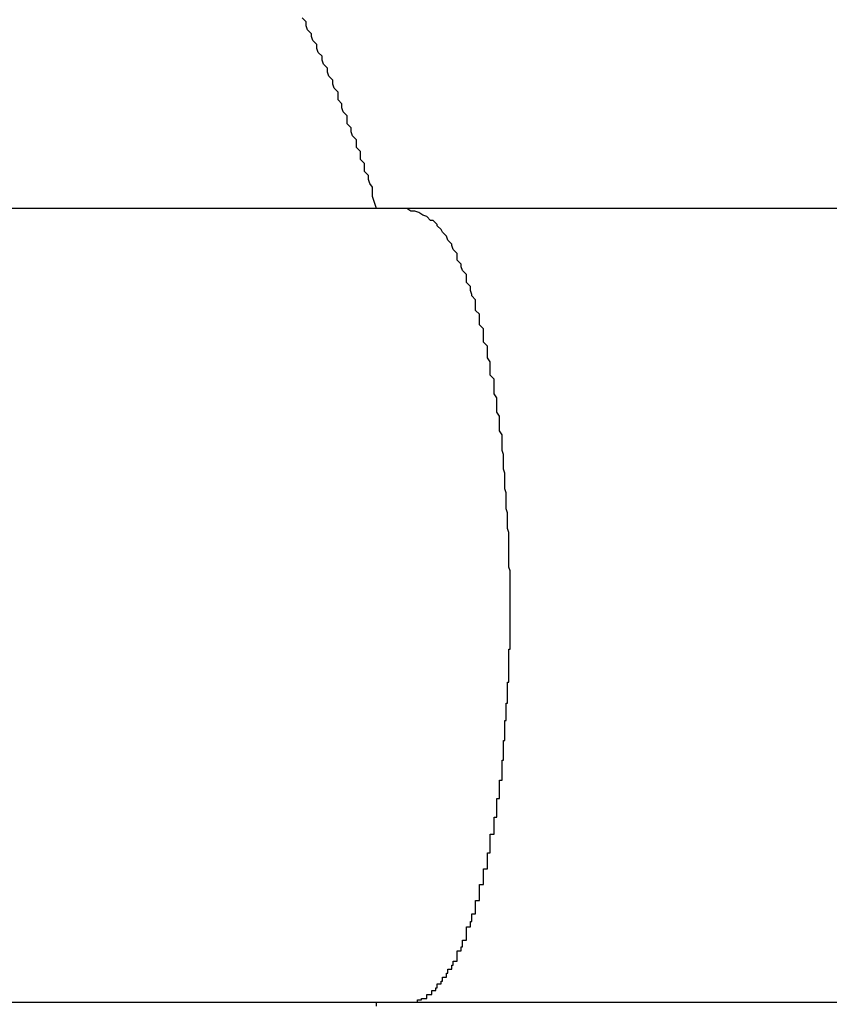
# Model space of a CAD drawing. Extents: x -39.1 to 39.1, y -22.2 to 22.2.
# Drawn here: x -14 to -13.9, y 4.2 to 4.2 of the extents above; entities that cross this region are included whole.
import ezdxf

# ---------------------------------------------------------------- set-up
doc = ezdxf.new("R2010")
doc.units = 0
doc.layers.get('0').update_dxf_attribs({"linetype": 'CONTINUOUS'})

msp = doc.modelspace()

# ---------------------------------------------------------------- linework, layer by layer
at = {"color": 0}
for points in [[(-13.9719, 4.2222), (-13.9722, 4.2231), (-13.9722, 4.2231), (-13.9722, 4.2231), (-13.9722, 4.2231), (-13.9722, 4.2231), (-13.9722, 4.2232), (-13.9722, 4.2232), (-13.9722, 4.2232), (-13.9722, 4.2232), (-13.9722, 4.2235), (-13.9722, 4.2235), (-13.9722, 4.2235), (-13.9722, 4.2235), (-13.9722, 4.2238), (-13.9722, 4.2238), (-13.9722, 4.2238), (-13.9722, 4.2238), (-13.9724, 4.2241), (-13.9724, 4.2241), (-13.9724, 4.2241), (-13.9724, 4.2241), (-13.9724, 4.2241), (-13.9724, 4.2241), (-13.9724, 4.2241), (-13.9724, 4.2241), (-13.9724, 4.2241), (-13.9725, 4.2244), (-13.9725, 4.2244), (-13.9725, 4.2244), (-13.9725, 4.2244), (-13.9725, 4.2247), (-13.9725, 4.2247), (-13.9725, 4.2247), (-13.9725, 4.2247), (-13.9728, 4.225), (-13.9728, 4.225), (-13.9728, 4.225), (-13.9728, 4.225), (-13.9728, 4.225), (-13.9728, 4.225), (-13.9728, 4.225), (-13.9728, 4.225), (-13.9728, 4.225), (-13.9728, 4.2253), (-13.9728, 4.2253), (-13.9728, 4.2253), (-13.9728, 4.2253), (-13.9728, 4.2256), (-13.9728, 4.2256), (-13.9728, 4.2256), (-13.9728, 4.2256), (-13.9731, 4.2259), (-13.9731, 4.2259), (-13.9731, 4.2259), (-13.9731, 4.2259), (-13.9731, 4.2259), (-13.9731, 4.2259), (-13.9731, 4.2259), (-13.9731, 4.2259), (-13.9731, 4.2259), (-13.9731, 4.2262), (-13.9731, 4.2262), (-13.9731, 4.2262), (-13.9731, 4.2262), (-13.9731, 4.2265), (-13.9731, 4.2265), (-13.9731, 4.2265), (-13.9731, 4.2265), (-13.9734, 4.2268), (-13.9734, 4.2268), (-13.9734, 4.2268), (-13.9734, 4.2268), (-13.9734, 4.2268), (-13.9734, 4.2268), (-13.9734, 4.2268), (-13.9734, 4.2268), (-13.9734, 4.2268), (-13.9734, 4.2271), (-13.9734, 4.2271), (-13.9734, 4.2271), (-13.9734, 4.2271), (-13.9734, 4.2274), (-13.9734, 4.2274), (-13.9734, 4.2274), (-13.9734, 4.2274), (-13.9737, 4.2277), (-13.9737, 4.2277), (-13.9737, 4.2277), (-13.9737, 4.2277), (-13.9737, 4.2277), (-13.9737, 4.2277), (-13.9737, 4.2277), (-13.9737, 4.2277), (-13.9737, 4.2277), (-13.9738, 4.228), (-13.9738, 4.228), (-13.9738, 4.228), (-13.9738, 4.228), (-13.9738, 4.2283), (-13.9738, 4.2283), (-13.9738, 4.2283), (-13.9738, 4.2283), (-13.9741, 4.2286), (-13.9741, 4.2286), (-13.9741, 4.2286), (-13.9741, 4.2286), (-13.9741, 4.2286), (-13.9741, 4.2286), (-13.9741, 4.2286), (-13.9741, 4.2286), (-13.9741, 4.2286), (-13.9741, 4.2289), (-13.9741, 4.2289), (-13.9741, 4.2289), (-13.9741, 4.2289), (-13.9741, 4.2292), (-13.9741, 4.2292), (-13.9741, 4.2292), (-13.9741, 4.2292), (-13.9744, 4.2295), (-13.9744, 4.2295), (-13.9744, 4.2295), (-13.9744, 4.2295), (-13.9744, 4.2295), (-13.9744, 4.2295), (-13.9744, 4.2295), (-13.9744, 4.2295), (-13.9744, 4.2295), (-13.9745, 4.2298), (-13.9745, 4.2298), (-13.9745, 4.2298), (-13.9745, 4.2298), (-13.9745, 4.2301), (-13.9745, 4.2301), (-13.9745, 4.2301), (-13.9745, 4.2301), (-13.9748, 4.2304), (-13.9748, 4.2304), (-13.9748, 4.2304), (-13.9748, 4.2304), (-13.9748, 4.2304), (-13.9748, 4.2304), (-13.9748, 4.2304), (-13.9748, 4.2304), (-13.9748, 4.2304), (-13.9748, 4.2307), (-13.9748, 4.2307), (-13.9748, 4.2307), (-13.9748, 4.2307), (-13.9748, 4.231), (-13.9748, 4.231), (-13.9748, 4.231), (-13.9748, 4.231), (-13.9751, 4.2313), (-13.9751, 4.2313), (-13.9751, 4.2313), (-13.9751, 4.2313), (-13.9751, 4.2313), (-13.9751, 4.2313), (-13.9751, 4.2313), (-13.9751, 4.2313), (-13.9751, 4.2313), (-13.9752, 4.2316), (-13.9752, 4.2316), (-13.9752, 4.2316), (-13.9752, 4.2316), (-13.9752, 4.2319), (-13.9752, 4.2319), (-13.9752, 4.2319), (-13.9752, 4.2319), (-13.9755, 4.2322), (-13.9755, 4.2322), (-13.9755, 4.2322), (-13.9755, 4.2322), (-13.9755, 4.2322), (-13.9755, 4.2322), (-13.9755, 4.2322), (-13.9755, 4.2322), (-13.9755, 4.2322), (-13.9756, 4.2325), (-13.9756, 4.2325), (-13.9756, 4.2325), (-13.9756, 4.2325), (-13.9756, 4.2328), (-13.9756, 4.2328), (-13.9756, 4.2328), (-13.9756, 4.2328), (-13.9759, 4.2331), (-13.9759, 4.2331), (-13.9759, 4.2331), (-13.9759, 4.2331), (-13.9759, 4.2331), (-13.9759, 4.2331), (-13.9759, 4.2331), (-13.9759, 4.2331), (-13.9759, 4.2331), (-13.976, 4.2334), (-13.976, 4.2334), (-13.976, 4.2334), (-13.976, 4.2334), (-13.976, 4.2337), (-13.976, 4.2337), (-13.976, 4.2337), (-13.976, 4.2337), (-13.9763, 4.234), (-13.9763, 4.234), (-13.9763, 4.234), (-13.9763, 4.234), (-13.9763, 4.234), (-13.9763, 4.234), (-13.9763, 4.234), (-13.9763, 4.234), (-13.9763, 4.234), (-13.9764, 4.2343), (-13.9764, 4.2343), (-13.9764, 4.2343), (-13.9764, 4.2343), (-13.9764, 4.2346), (-13.9764, 4.2346), (-13.9764, 4.2346), (-13.9764, 4.2346), (-13.9767, 4.2349), (-13.9767, 4.2349), (-13.9767, 4.2349), (-13.9767, 4.2349), (-13.9767, 4.2349), (-13.9767, 4.2349), (-13.9767, 4.2349), (-13.9767, 4.2349), (-13.9767, 4.2349), (-13.9768, 4.2352), (-13.9768, 4.2352), (-13.9768, 4.2352), (-13.9768, 4.2352), (-13.9768, 4.2354), (-13.9768, 4.2354), (-13.9768, 4.2354), (-13.9768, 4.2354), (-13.9771, 4.2357), (-13.9771, 4.2357), (-13.9771, 4.2357), (-13.9771, 4.2357), (-13.9771, 4.2357), (-13.9771, 4.2357), (-13.9771, 4.2357), (-13.9771, 4.2357), (-13.9771, 4.2357), (-13.9772, 4.236), (-13.9772, 4.236), (-13.9772, 4.236), (-13.9772, 4.236), (-13.9772, 4.2363), (-13.9772, 4.2363), (-13.9772, 4.2363), (-13.9772, 4.2363), (-13.9775, 4.2366)], [(-13.9696, 4.2222), (-14.0566, 4.2222)], [(-13.9696, 4.2222), (-14.0566, 4.2222)], [(-13.9696, 4.2222), (-14.0566, 4.2222)], [(-13.9696, 4.2222), (-14.0566, 4.2222)], [(-13.9696, 4.2222), (-14.0566, 4.2222)], [(-13.9696, 4.2222), (-14.0566, 4.2222)], [(-13.9696, 4.2222), (-14.0566, 4.2222)], [(-13.9696, 4.2222), (-14.0566, 4.2222)], [(-13.9696, 4.2222), (-14.0566, 4.2222)], [(-13.9696, 4.2222), (-14.0566, 4.2222)], [(-13.9696, 4.2222), (-14.0566, 4.2222)], [(-13.9696, 4.2222), (-14.0566, 4.2222)], [(-13.9696, 4.2222), (-14.0566, 4.2222)], [(-13.9696, 4.2222), (-14.0566, 4.2222)], [(-13.9696, 4.2222), (-14.0566, 4.2222)], [(-13.9696, 4.2222), (-14.0566, 4.2222)], [(-13.9696, 4.2222), (-14.0566, 4.2222)], [(-13.9696, 4.2222), (-14.0566, 4.2222)], [(-13.9696, 4.2222), (-14.0566, 4.2222)], [(-13.9696, 4.2222), (-14.0566, 4.2222)], [(-13.9696, 4.2222), (-14.0566, 4.2222)], [(-13.9696, 4.2222), (-13.9696, 4.2222)], [(-13.8682, 4.2222), (-13.9696, 4.2222)], [(-13.8682, 4.2222), (-13.9696, 4.2222)], [(-13.8682, 4.2222), (-13.9696, 4.2222)], [(-13.8682, 4.2222), (-13.9696, 4.2222)], [(-13.8682, 4.2222), (-13.9696, 4.2222)], [(-13.8682, 4.2222), (-13.9696, 4.2222)], [(-13.8682, 4.2222), (-13.9696, 4.2222)], [(-13.8682, 4.2222), (-13.9696, 4.2222)], [(-13.8682, 4.2222), (-13.9696, 4.2222)], [(-13.8682, 4.2222), (-13.9696, 4.2222)], [(-13.8682, 4.2222), (-13.9696, 4.2222)], [(-13.8682, 4.2222), (-13.9696, 4.2222)], [(-13.8682, 4.2222), (-13.9696, 4.2222)], [(-13.8682, 4.2222), (-13.9696, 4.2222)], [(-13.8682, 4.2222), (-13.9696, 4.2222)], [(-13.8682, 4.2222), (-13.9696, 4.2222)], [(-13.8682, 4.2222), (-13.9696, 4.2222)], [(-13.8682, 4.2222), (-13.9696, 4.2222)], [(-13.8682, 4.2222), (-13.9696, 4.2222)], [(-13.8682, 4.2222), (-13.9696, 4.2222)], [(-13.8682, 4.2222), (-13.9696, 4.2222)], [(-13.9696, 4.2222), (-13.9696, 4.2222)], [(-13.9618, 4.1922), (-13.9618, 4.1936), (-13.9618, 4.1936), (-13.9618, 4.1936), (-13.9618, 4.1936), (-13.9618, 4.1936), (-13.9618, 4.1939), (-13.9618, 4.1939), (-13.9618, 4.1939), (-13.9618, 4.1939), (-13.9618, 4.1942), (-13.9618, 4.1942), (-13.9618, 4.1942), (-13.9618, 4.1942), (-13.9618, 4.1945), (-13.9618, 4.1945), (-13.9618, 4.1948), (-13.9618, 4.1948), (-13.9619, 4.1951), (-13.9619, 4.1951), (-13.9619, 4.1951), (-13.9619, 4.1951), (-13.9619, 4.1951), (-13.9619, 4.1954), (-13.9619, 4.1954), (-13.9619, 4.1954), (-13.9619, 4.1954), (-13.9619, 4.1957), (-13.9619, 4.1957), (-13.9619, 4.1957), (-13.9619, 4.1957), (-13.9619, 4.196), (-13.9619, 4.196), (-13.9619, 4.1962), (-13.9619, 4.1962), (-13.9619, 4.1965), (-13.9619, 4.1965), (-13.9619, 4.1965), (-13.9619, 4.1965), (-13.9619, 4.1965), (-13.9619, 4.1968), (-13.9619, 4.1968), (-13.9619, 4.1968), (-13.9619, 4.1968), (-13.9619, 4.1971), (-13.9619, 4.1971), (-13.9619, 4.1971), (-13.9619, 4.1971), (-13.9619, 4.1974), (-13.9619, 4.1974), (-13.9619, 4.1977), (-13.9619, 4.1977), (-13.962, 4.198), (-13.962, 4.198), (-13.962, 4.198), (-13.962, 4.198), (-13.962, 4.198), (-13.962, 4.1983), (-13.962, 4.1983), (-13.962, 4.1983), (-13.962, 4.1983), (-13.962, 4.1986), (-13.962, 4.1986), (-13.962, 4.1986), (-13.962, 4.1986), (-13.962, 4.1989), (-13.962, 4.1989), (-13.962, 4.1992), (-13.962, 4.1992), (-13.9621, 4.1995), (-13.9621, 4.1995), (-13.9621, 4.1995), (-13.9621, 4.1995), (-13.9621, 4.1995), (-13.9621, 4.1998), (-13.9621, 4.1998), (-13.9621, 4.1998), (-13.9621, 4.1998), (-13.9621, 4.2001), (-13.9621, 4.2001), (-13.9621, 4.2001), (-13.9621, 4.2001), (-13.9621, 4.2004), (-13.9621, 4.2004), (-13.9621, 4.2007), (-13.9621, 4.2007), (-13.9622, 4.201), (-13.9622, 4.201), (-13.9622, 4.201), (-13.9622, 4.201), (-13.9622, 4.201), (-13.9622, 4.2013), (-13.9622, 4.2013), (-13.9622, 4.2013), (-13.9622, 4.2013), (-13.9622, 4.2016), (-13.9622, 4.2016), (-13.9622, 4.2016), (-13.9622, 4.2016), (-13.9622, 4.2019), (-13.9622, 4.2019), (-13.9622, 4.2022), (-13.9622, 4.2022), (-13.9623, 4.2025), (-13.9623, 4.2025), (-13.9623, 4.2025), (-13.9623, 4.2025), (-13.9623, 4.2025), (-13.9623, 4.2028), (-13.9623, 4.2028), (-13.9623, 4.2028), (-13.9623, 4.2028), (-13.9623, 4.2031), (-13.9623, 4.2031), (-13.9623, 4.2031), (-13.9623, 4.2031), (-13.9623, 4.2034), (-13.9623, 4.2034), (-13.9623, 4.2036), (-13.9623, 4.2036), (-13.9624, 4.2039), (-13.9624, 4.2039), (-13.9624, 4.2039), (-13.9624, 4.2039), (-13.9624, 4.2039), (-13.9624, 4.2042), (-13.9624, 4.2042), (-13.9624, 4.2042), (-13.9624, 4.2042), (-13.9624, 4.2045), (-13.9624, 4.2045), (-13.9624, 4.2045), (-13.9624, 4.2045), (-13.9624, 4.2048), (-13.9624, 4.2048), (-13.9624, 4.2051), (-13.9624, 4.2051), (-13.9626, 4.2054), (-13.9626, 4.2054), (-13.9626, 4.2054), (-13.9626, 4.2054), (-13.9626, 4.2054), (-13.9626, 4.2057), (-13.9626, 4.2057), (-13.9626, 4.2057), (-13.9626, 4.2057), (-13.9626, 4.206), (-13.9626, 4.206), (-13.9626, 4.206), (-13.9626, 4.206), (-13.9626, 4.2063), (-13.9626, 4.2063), (-13.9626, 4.2065), (-13.9626, 4.2065), (-13.9628, 4.2068), (-13.9628, 4.2068), (-13.9628, 4.2068), (-13.9628, 4.2068), (-13.9628, 4.2068), (-13.9628, 4.2071), (-13.9628, 4.2071), (-13.9628, 4.2071), (-13.9628, 4.2071), (-13.9628, 4.2074), (-13.9628, 4.2074), (-13.9628, 4.2074), (-13.9628, 4.2074), (-13.9628, 4.2077), (-13.9628, 4.2077), (-13.9628, 4.2079), (-13.9628, 4.2079), (-13.963, 4.2082), (-13.963, 4.2082), (-13.963, 4.2082), (-13.963, 4.2082), (-13.963, 4.2082), (-13.963, 4.2085), (-13.963, 4.2085), (-13.963, 4.2085), (-13.963, 4.2085), (-13.963, 4.2088), (-13.963, 4.2088), (-13.963, 4.2088), (-13.963, 4.2088), (-13.963, 4.2091), (-13.963, 4.2091), (-13.963, 4.2093), (-13.963, 4.2093), (-13.9633, 4.2096), (-13.9633, 4.2096), (-13.9633, 4.2096), (-13.9633, 4.2096), (-13.9633, 4.2096), (-13.9633, 4.2099), (-13.9633, 4.2099), (-13.9633, 4.2099), (-13.9633, 4.2099), (-13.9633, 4.2102), (-13.9633, 4.2102), (-13.9633, 4.2102), (-13.9633, 4.2102), (-13.9633, 4.2105), (-13.9633, 4.2105), (-13.9633, 4.2106), (-13.9633, 4.2106), (-13.9635, 4.2109), (-13.9635, 4.2109), (-13.9635, 4.2109), (-13.9635, 4.2109), (-13.9635, 4.2109), (-13.9635, 4.2112), (-13.9635, 4.2112), (-13.9635, 4.2112), (-13.9635, 4.2112), (-13.9635, 4.2115), (-13.9635, 4.2115), (-13.9635, 4.2115), (-13.9635, 4.2115), (-13.9635, 4.2118), (-13.9635, 4.2118), (-13.9635, 4.2118), (-13.9635, 4.2118), (-13.9638, 4.2121), (-13.9638, 4.2121), (-13.9638, 4.2121), (-13.9638, 4.2121), (-13.9638, 4.2121), (-13.9638, 4.2124), (-13.9638, 4.2124), (-13.9638, 4.2124), (-13.9638, 4.2124), (-13.9638, 4.2127), (-13.9638, 4.2127), (-13.9638, 4.2127), (-13.9638, 4.2127), (-13.9638, 4.213), (-13.9638, 4.213), (-13.9638, 4.2131), (-13.9638, 4.2131), (-13.9641, 4.2134), (-13.9641, 4.2134), (-13.9641, 4.2134), (-13.9641, 4.2134), (-13.9641, 4.2134), (-13.9641, 4.2136), (-13.9641, 4.2136), (-13.9641, 4.2136), (-13.9641, 4.2136), (-13.9641, 4.2139), (-13.9641, 4.2139), (-13.9641, 4.2139), (-13.9641, 4.2139), (-13.9641, 4.2142), (-13.9641, 4.2142), (-13.9641, 4.2142), (-13.9641, 4.2142), (-13.9644, 4.2145), (-13.9644, 4.2145), (-13.9644, 4.2145), (-13.9644, 4.2145), (-13.9644, 4.2145), (-13.9644, 4.2147), (-13.9644, 4.2147), (-13.9644, 4.2147), (-13.9644, 4.2147), (-13.9644, 4.215), (-13.9644, 4.215), (-13.9644, 4.215), (-13.9644, 4.215), (-13.9644, 4.2153), (-13.9644, 4.2153), (-13.9644, 4.2153), (-13.9644, 4.2153), (-13.9647, 4.2156), (-13.9647, 4.2156), (-13.9647, 4.2156), (-13.9647, 4.2156), (-13.9647, 4.2156), (-13.9647, 4.2157), (-13.9647, 4.2157), (-13.9647, 4.2157), (-13.9647, 4.2157), (-13.9648, 4.216), (-13.9648, 4.216), (-13.9648, 4.216), (-13.9648, 4.216), (-13.9648, 4.2163), (-13.9648, 4.2163), (-13.9648, 4.2163), (-13.9648, 4.2163), (-13.9651, 4.2166), (-13.9651, 4.2166), (-13.9651, 4.2166), (-13.9651, 4.2166), (-13.9651, 4.2166), (-13.9651, 4.2166), (-13.9651, 4.2166), (-13.9651, 4.2166), (-13.9651, 4.2166), (-13.9651, 4.2169), (-13.9651, 4.2169), (-13.9651, 4.2169), (-13.9651, 4.2169), (-13.9651, 4.2172), (-13.9651, 4.2172), (-13.9651, 4.2172), (-13.9651, 4.2172), (-13.9654, 4.2175), (-13.9654, 4.2175), (-13.9654, 4.2175), (-13.9654, 4.2175), (-13.9654, 4.2175), (-13.9654, 4.2175), (-13.9654, 4.2175), (-13.9654, 4.2175), (-13.9654, 4.2175), (-13.9655, 4.2178), (-13.9655, 4.2178), (-13.9655, 4.2178), (-13.9655, 4.2178), (-13.9655, 4.218), (-13.9655, 4.218), (-13.9655, 4.218), (-13.9655, 4.218), (-13.9658, 4.2183), (-13.9658, 4.2183), (-13.9658, 4.2183), (-13.9658, 4.2183), (-13.9658, 4.2183), (-13.9658, 4.2183), (-13.9658, 4.2183), (-13.9658, 4.2183), (-13.9658, 4.2183), (-13.9658, 4.2186), (-13.9658, 4.2186), (-13.9658, 4.2186), (-13.9658, 4.2186), (-13.9658, 4.2188), (-13.9658, 4.2188), (-13.9658, 4.2188), (-13.9658, 4.2188), (-13.9661, 4.2191), (-13.9661, 4.2191), (-13.9661, 4.2191), (-13.9661, 4.2191), (-13.9661, 4.2191), (-13.9661, 4.2191), (-13.9661, 4.2191), (-13.9661, 4.2191), (-13.9661, 4.2191), (-13.9662, 4.2194), (-13.9662, 4.2194), (-13.9662, 4.2194), (-13.9662, 4.2194), (-13.9662, 4.2195), (-13.9662, 4.2195), (-13.9662, 4.2195), (-13.9662, 4.2195), (-13.9665, 4.2198), (-13.9665, 4.2198), (-13.9665, 4.2198), (-13.9665, 4.2198), (-13.9665, 4.2198), (-13.9665, 4.2198), (-13.9665, 4.2198), (-13.9665, 4.2198), (-13.9665, 4.2198), (-13.9666, 4.2201), (-13.9666, 4.2201), (-13.9666, 4.2201), (-13.9666, 4.2201), (-13.9666, 4.2201), (-13.9666, 4.2201), (-13.9666, 4.2201), (-13.9666, 4.2201), (-13.9669, 4.2204), (-13.9669, 4.2204), (-13.9669, 4.2204), (-13.9669, 4.2204), (-13.9669, 4.2204), (-13.9669, 4.2204), (-13.9669, 4.2204), (-13.9669, 4.2204), (-13.9669, 4.2204), (-13.967, 4.2206), (-13.967, 4.2206), (-13.967, 4.2206), (-13.967, 4.2206), (-13.967, 4.2206), (-13.967, 4.2206), (-13.967, 4.2206), (-13.967, 4.2206), (-13.9673, 4.2209), (-13.9673, 4.2209), (-13.9673, 4.2209), (-13.9673, 4.2209), (-13.9673, 4.2209), (-13.9673, 4.2209), (-13.9673, 4.2209), (-13.9673, 4.2209), (-13.9673, 4.2209), (-13.9673, 4.221), (-13.9673, 4.221), (-13.9673, 4.221), (-13.9673, 4.221), (-13.9673, 4.221), (-13.9673, 4.221), (-13.9673, 4.221), (-13.9673, 4.221), (-13.9676, 4.2213), (-13.9676, 4.2213), (-13.9676, 4.2213), (-13.9676, 4.2213), (-13.9676, 4.2213), (-13.9676, 4.2213), (-13.9676, 4.2213), (-13.9676, 4.2213), (-13.9676, 4.2213), (-13.9678, 4.2213), (-13.9678, 4.2213), (-13.9678, 4.2213), (-13.9678, 4.2213), (-13.9678, 4.2213), (-13.9678, 4.2213), (-13.9678, 4.2213), (-13.9678, 4.2213), (-13.9681, 4.2216), (-13.9681, 4.2216), (-13.9681, 4.2216), (-13.9681, 4.2216), (-13.9681, 4.2216), (-13.9681, 4.2216), (-13.9681, 4.2216), (-13.9681, 4.2216), (-13.9681, 4.2216), (-13.9684, 4.2217), (-13.9684, 4.2217), (-13.9684, 4.2217), (-13.9684, 4.2217), (-13.9684, 4.2217), (-13.9684, 4.2217), (-13.9684, 4.2217), (-13.9684, 4.2217), (-13.9687, 4.2219), (-13.9687, 4.2219), (-13.9687, 4.2219), (-13.9687, 4.2219), (-13.9687, 4.2219), (-13.9687, 4.2219), (-13.9687, 4.2219), (-13.9687, 4.2219), (-13.9687, 4.2219), (-13.969, 4.222), (-13.969, 4.222), (-13.969, 4.222), (-13.969, 4.222), (-13.9693, 4.222), (-13.9693, 4.222), (-13.9693, 4.222), (-13.9693, 4.222), (-13.9696, 4.2222)], [(-13.9696, 4.1622), (-13.9692, 4.1622), (-13.9692, 4.1622), (-13.9689, 4.1622), (-13.9689, 4.1622), (-13.9689, 4.1622), (-13.9689, 4.1622), (-13.9689, 4.1622), (-13.9689, 4.1622), (-13.9689, 4.1622), (-13.9689, 4.1622), (-13.9688, 4.1622), (-13.9688, 4.1622), (-13.9688, 4.1622), (-13.9688, 4.1622), (-13.9688, 4.1622), (-13.9688, 4.1622), (-13.9688, 4.1622), (-13.9688, 4.1624), (-13.9688, 4.1624), (-13.9685, 4.1624), (-13.9685, 4.1624), (-13.9685, 4.1624), (-13.9685, 4.1624), (-13.9685, 4.1624), (-13.9685, 4.1624), (-13.9685, 4.1624), (-13.9685, 4.1624), (-13.9685, 4.1624), (-13.9685, 4.1624), (-13.9685, 4.1624), (-13.9685, 4.1624), (-13.9685, 4.1624), (-13.9685, 4.1624), (-13.9685, 4.1624), (-13.9685, 4.1625), (-13.9685, 4.1625), (-13.9682, 4.1625), (-13.9682, 4.1625), (-13.9682, 4.1625), (-13.9682, 4.1625), (-13.9682, 4.1625), (-13.9682, 4.1625), (-13.9682, 4.1625), (-13.9682, 4.1625), (-13.9681, 4.1625), (-13.9681, 4.1625), (-13.9681, 4.1625), (-13.9681, 4.1625), (-13.9681, 4.1625), (-13.9681, 4.1625), (-13.9681, 4.1625), (-13.9681, 4.1628), (-13.9681, 4.1628), (-13.9678, 4.1628), (-13.9678, 4.1628), (-13.9678, 4.1628), (-13.9678, 4.1628), (-13.9678, 4.1628), (-13.9678, 4.1628), (-13.9678, 4.1628), (-13.9678, 4.1628), (-13.9677, 4.1628), (-13.9677, 4.1628), (-13.9677, 4.1628), (-13.9677, 4.1628), (-13.9677, 4.1628), (-13.9677, 4.1628), (-13.9677, 4.1628), (-13.9677, 4.1631), (-13.9677, 4.1631), (-13.9674, 4.1631), (-13.9674, 4.1631), (-13.9674, 4.1631), (-13.9674, 4.1631), (-13.9674, 4.1631), (-13.9674, 4.1631), (-13.9674, 4.1631), (-13.9674, 4.1633), (-13.9673, 4.1633), (-13.9673, 4.1633), (-13.9673, 4.1633), (-13.9673, 4.1633), (-13.9673, 4.1633), (-13.9673, 4.1633), (-13.9673, 4.1633), (-13.9673, 4.1636), (-13.9673, 4.1636), (-13.967, 4.1636), (-13.967, 4.1636), (-13.967, 4.1636), (-13.967, 4.1636), (-13.967, 4.1636), (-13.967, 4.1636), (-13.967, 4.1636), (-13.967, 4.1638), (-13.9669, 4.1638), (-13.9669, 4.1638), (-13.9669, 4.1638), (-13.9669, 4.1638), (-13.9669, 4.1638), (-13.9669, 4.1638), (-13.9669, 4.1638), (-13.9669, 4.1641), (-13.9669, 4.1641), (-13.9666, 4.1641), (-13.9666, 4.1641), (-13.9666, 4.1641), (-13.9666, 4.1641), (-13.9666, 4.1641), (-13.9666, 4.1641), (-13.9666, 4.1641), (-13.9666, 4.1644), (-13.9665, 4.1644), (-13.9665, 4.1644), (-13.9665, 4.1644), (-13.9665, 4.1644), (-13.9665, 4.1644), (-13.9665, 4.1644), (-13.9665, 4.1644), (-13.9665, 4.1647), (-13.9665, 4.1647), (-13.9662, 4.1647), (-13.9662, 4.1647), (-13.9662, 4.1647), (-13.9662, 4.1647), (-13.9662, 4.1647), (-13.9662, 4.1647), (-13.9662, 4.1647), (-13.9662, 4.165), (-13.9661, 4.165), (-13.9661, 4.165), (-13.9661, 4.165), (-13.9661, 4.165), (-13.9661, 4.165), (-13.9661, 4.165), (-13.9661, 4.165), (-13.9661, 4.1653), (-13.9661, 4.1653), (-13.9658, 4.1653), (-13.9658, 4.1653), (-13.9658, 4.1653), (-13.9658, 4.1653), (-13.9658, 4.1653), (-13.9658, 4.1653), (-13.9658, 4.1653), (-13.9658, 4.1656), (-13.9658, 4.1656), (-13.9658, 4.1656), (-13.9658, 4.1656), (-13.9658, 4.1658), (-13.9658, 4.1658), (-13.9658, 4.1658), (-13.9658, 4.1658), (-13.9658, 4.1661), (-13.9658, 4.1661), (-13.9655, 4.1661), (-13.9655, 4.1661), (-13.9655, 4.1661), (-13.9655, 4.1661), (-13.9655, 4.1661), (-13.9655, 4.1661), (-13.9655, 4.1661), (-13.9655, 4.1664), (-13.9654, 4.1664), (-13.9654, 4.1664), (-13.9654, 4.1664), (-13.9654, 4.1666), (-13.9654, 4.1666), (-13.9654, 4.1666), (-13.9654, 4.1666), (-13.9654, 4.1669), (-13.9654, 4.1669), (-13.9651, 4.1669), (-13.9651, 4.1669), (-13.9651, 4.1669), (-13.9651, 4.167), (-13.9651, 4.167), (-13.9651, 4.167), (-13.9651, 4.167), (-13.9651, 4.1673), (-13.9651, 4.1673), (-13.9651, 4.1673), (-13.9651, 4.1673), (-13.9651, 4.1676), (-13.9651, 4.1676), (-13.9651, 4.1676), (-13.9651, 4.1676), (-13.9651, 4.1679), (-13.9651, 4.1679), (-13.9648, 4.1679), (-13.9648, 4.1679), (-13.9648, 4.1679), (-13.9648, 4.168), (-13.9648, 4.168), (-13.9648, 4.168), (-13.9648, 4.168), (-13.9648, 4.1683), (-13.9647, 4.1683), (-13.9647, 4.1683), (-13.9647, 4.1683), (-13.9647, 4.1686), (-13.9647, 4.1686), (-13.9647, 4.1686), (-13.9647, 4.1686), (-13.9647, 4.1689), (-13.9647, 4.1689), (-13.9644, 4.1689), (-13.9644, 4.1689), (-13.9644, 4.1689), (-13.9644, 4.169), (-13.9644, 4.169), (-13.9644, 4.169), (-13.9644, 4.169), (-13.9644, 4.1693), (-13.9644, 4.1693), (-13.9644, 4.1693), (-13.9644, 4.1693), (-13.9644, 4.1696), (-13.9644, 4.1696), (-13.9644, 4.1696), (-13.9644, 4.1696), (-13.9644, 4.1699), (-13.9644, 4.1699), (-13.9641, 4.1699), (-13.9641, 4.1699), (-13.9641, 4.1699), (-13.9641, 4.1702), (-13.9641, 4.1702), (-13.9641, 4.1702), (-13.9641, 4.1702), (-13.9641, 4.1705), (-13.9641, 4.1705), (-13.9641, 4.1705), (-13.9641, 4.1705), (-13.9641, 4.1708), (-13.9641, 4.1708), (-13.9641, 4.1708), (-13.9641, 4.1708), (-13.9641, 4.1711), (-13.9641, 4.1711), (-13.9638, 4.1711), (-13.9638, 4.1711), (-13.9638, 4.1711), (-13.9638, 4.1714), (-13.9638, 4.1714), (-13.9638, 4.1714), (-13.9638, 4.1714), (-13.9638, 4.1717), (-13.9638, 4.1717), (-13.9638, 4.1717), (-13.9638, 4.1717), (-13.9638, 4.172), (-13.9638, 4.172), (-13.9638, 4.172), (-13.9638, 4.172), (-13.9638, 4.1723), (-13.9638, 4.1723), (-13.9635, 4.1723), (-13.9635, 4.1723), (-13.9635, 4.1723), (-13.9635, 4.1726), (-13.9635, 4.1726), (-13.9635, 4.1726), (-13.9635, 4.1726), (-13.9635, 4.1729), (-13.9635, 4.1729), (-13.9635, 4.1729), (-13.9635, 4.1729), (-13.9635, 4.1732), (-13.9635, 4.1732), (-13.9635, 4.1732), (-13.9635, 4.1732), (-13.9635, 4.1735), (-13.9635, 4.1735), (-13.9633, 4.1735), (-13.9633, 4.1735), (-13.9633, 4.1735), (-13.9633, 4.1738), (-13.9633, 4.1738), (-13.9633, 4.1738), (-13.9633, 4.1738), (-13.9633, 4.1741), (-13.9633, 4.1741), (-13.9633, 4.1741), (-13.9633, 4.1741), (-13.9633, 4.1744), (-13.9633, 4.1744), (-13.9633, 4.1746), (-13.9633, 4.1746), (-13.9633, 4.1749), (-13.9633, 4.1749), (-13.963, 4.1749), (-13.963, 4.1749), (-13.963, 4.1749), (-13.963, 4.1752), (-13.963, 4.1752), (-13.963, 4.1752), (-13.963, 4.1752), (-13.963, 4.1755), (-13.963, 4.1755), (-13.963, 4.1755), (-13.963, 4.1755), (-13.963, 4.1758), (-13.963, 4.1758), (-13.963, 4.1759), (-13.963, 4.1759), (-13.963, 4.1762), (-13.963, 4.1762), (-13.9628, 4.1762), (-13.9628, 4.1762), (-13.9628, 4.1762), (-13.9628, 4.1765), (-13.9628, 4.1765), (-13.9628, 4.1765), (-13.9628, 4.1765), (-13.9628, 4.1768), (-13.9628, 4.1768), (-13.9628, 4.1768), (-13.9628, 4.1768), (-13.9628, 4.1771), (-13.9628, 4.1771), (-13.9628, 4.1773), (-13.9628, 4.1773), (-13.9628, 4.1776), (-13.9628, 4.1776), (-13.9626, 4.1776), (-13.9626, 4.1776), (-13.9626, 4.1776), (-13.9626, 4.1779), (-13.9626, 4.1779), (-13.9626, 4.1779), (-13.9626, 4.1779), (-13.9626, 4.1782), (-13.9626, 4.1782), (-13.9626, 4.1782), (-13.9626, 4.1782), (-13.9626, 4.1785), (-13.9626, 4.1785), (-13.9626, 4.1787), (-13.9626, 4.1787), (-13.9626, 4.179), (-13.9626, 4.179), (-13.9624, 4.179), (-13.9624, 4.179), (-13.9624, 4.179), (-13.9624, 4.1793), (-13.9624, 4.1793), (-13.9624, 4.1793), (-13.9624, 4.1793), (-13.9624, 4.1796), (-13.9624, 4.1796), (-13.9624, 4.1796), (-13.9624, 4.1796), (-13.9624, 4.1799), (-13.9624, 4.1799), (-13.9624, 4.1802), (-13.9624, 4.1802), (-13.9624, 4.1805), (-13.9624, 4.1805), (-13.9623, 4.1805), (-13.9623, 4.1805), (-13.9623, 4.1805), (-13.9623, 4.1808), (-13.9623, 4.1808), (-13.9623, 4.1808), (-13.9623, 4.1808), (-13.9623, 4.1811), (-13.9623, 4.1811), (-13.9623, 4.1811), (-13.9623, 4.1811), (-13.9623, 4.1814), (-13.9623, 4.1814), (-13.9623, 4.1817), (-13.9623, 4.1817), (-13.9623, 4.182), (-13.9623, 4.182), (-13.9622, 4.182), (-13.9622, 4.182), (-13.9622, 4.182), (-13.9622, 4.1823), (-13.9622, 4.1823), (-13.9622, 4.1823), (-13.9622, 4.1823), (-13.9622, 4.1826), (-13.9622, 4.1826), (-13.9622, 4.1826), (-13.9622, 4.1826), (-13.9622, 4.1829), (-13.9622, 4.1829), (-13.9622, 4.1832), (-13.9622, 4.1832), (-13.9622, 4.1835), (-13.9622, 4.1835), (-13.9621, 4.1835), (-13.9621, 4.1835), (-13.9621, 4.1835), (-13.9621, 4.1838), (-13.9621, 4.1838), (-13.9621, 4.1838), (-13.9621, 4.1838), (-13.9621, 4.1841), (-13.9621, 4.1841), (-13.9621, 4.1841), (-13.9621, 4.1841), (-13.9621, 4.1844), (-13.9621, 4.1844), (-13.9621, 4.1845), (-13.9621, 4.1845), (-13.9621, 4.1848), (-13.9621, 4.1848), (-13.962, 4.1848), (-13.962, 4.1848), (-13.962, 4.1848), (-13.962, 4.1851), (-13.962, 4.1851), (-13.962, 4.1852), (-13.962, 4.1852), (-13.962, 4.1855), (-13.962, 4.1855), (-13.962, 4.1855), (-13.962, 4.1855), (-13.962, 4.1858), (-13.962, 4.1858), (-13.962, 4.1861), (-13.962, 4.1861), (-13.962, 4.1864), (-13.962, 4.1864), (-13.9619, 4.1864), (-13.9619, 4.1867), (-13.9619, 4.1867), (-13.9619, 4.187), (-13.9619, 4.187), (-13.9619, 4.1873), (-13.9619, 4.1873), (-13.9619, 4.1876), (-13.9619, 4.1876), (-13.9619, 4.1879), (-13.9619, 4.1879), (-13.9619, 4.1882), (-13.9619, 4.1882), (-13.9619, 4.1885), (-13.9619, 4.1886), (-13.9619, 4.1889), (-13.9619, 4.1889), (-13.9618, 4.1889), (-13.9618, 4.1892), (-13.9618, 4.1892), (-13.9618, 4.1895), (-13.9618, 4.1895), (-13.9618, 4.1898), (-13.9618, 4.1901), (-13.9618, 4.1904), (-13.9618, 4.1904), (-13.9618, 4.1907), (-13.9618, 4.191), (-13.9618, 4.1913), (-13.9618, 4.1913), (-13.9618, 4.1916), (-13.9618, 4.1919), (-13.9618, 4.1922)], [(-14.0577, 4.1622), (-13.9696, 4.1622)], [(-14.0577, 4.1622), (-13.9696, 4.1622)], [(-14.0577, 4.1622), (-13.9696, 4.1622)], [(-14.0577, 4.1622), (-13.9696, 4.1622)], [(-14.0577, 4.1622), (-13.9696, 4.1622)], [(-14.0577, 4.1622), (-13.9696, 4.1622)], [(-14.0577, 4.1622), (-13.9696, 4.1622)], [(-14.0577, 4.1622), (-13.9696, 4.1622)], [(-14.0577, 4.1622), (-13.9696, 4.1622)], [(-14.0577, 4.1622), (-13.9696, 4.1622)], [(-14.0577, 4.1622), (-13.9696, 4.1622)], [(-14.0577, 4.1622), (-13.9696, 4.1622)], [(-14.0577, 4.1622), (-13.9696, 4.1622)], [(-14.0577, 4.1622), (-13.9696, 4.1622)], [(-14.0577, 4.1622), (-13.9696, 4.1622)], [(-14.0577, 4.1622), (-13.9696, 4.1622)], [(-14.0577, 4.1622), (-13.9696, 4.1622)], [(-14.0577, 4.1622), (-13.9696, 4.1622)], [(-14.0577, 4.1622), (-13.9696, 4.1622)], [(-14.0577, 4.1622), (-13.9696, 4.1622)], [(-14.0577, 4.1622), (-13.9696, 4.1622)], [(-13.9719, 4.1619), (-13.9719, 4.1622)], [(-13.9696, 4.1622), (-13.9696, 4.1622)], [(-13.9696, 4.1622), (-13.8682, 4.1622)], [(-13.9696, 4.1622), (-13.8682, 4.1622)], [(-13.9696, 4.1622), (-13.8682, 4.1622)], [(-13.9696, 4.1622), (-13.8682, 4.1622)], [(-13.9696, 4.1622), (-13.8682, 4.1622)], [(-13.9696, 4.1622), (-13.8682, 4.1622)], [(-13.9696, 4.1622), (-13.8682, 4.1622)], [(-13.9696, 4.1622), (-13.8682, 4.1622)], [(-13.9696, 4.1622), (-13.8682, 4.1622)], [(-13.9696, 4.1622), (-13.8682, 4.1622)], [(-13.9696, 4.1622), (-13.8682, 4.1622)], [(-13.9696, 4.1622), (-13.8682, 4.1622)], [(-13.9696, 4.1622), (-13.8682, 4.1622)], [(-13.9696, 4.1622), (-13.8682, 4.1622)], [(-13.9696, 4.1622), (-13.8682, 4.1622)], [(-13.9696, 4.1622), (-13.8682, 4.1622)], [(-13.9696, 4.1622), (-13.8682, 4.1622)], [(-13.9696, 4.1622), (-13.8682, 4.1622)], [(-13.9696, 4.1622), (-13.8682, 4.1622)], [(-13.9696, 4.1622), (-13.8682, 4.1622)], [(-13.9696, 4.1622), (-13.8682, 4.1622)], [(-13.9696, 4.1622), (-13.9696, 4.1622)]]:
    msp.add_lwpolyline(points, dxfattribs=at)

doc.saveas('drawing.dxf')
